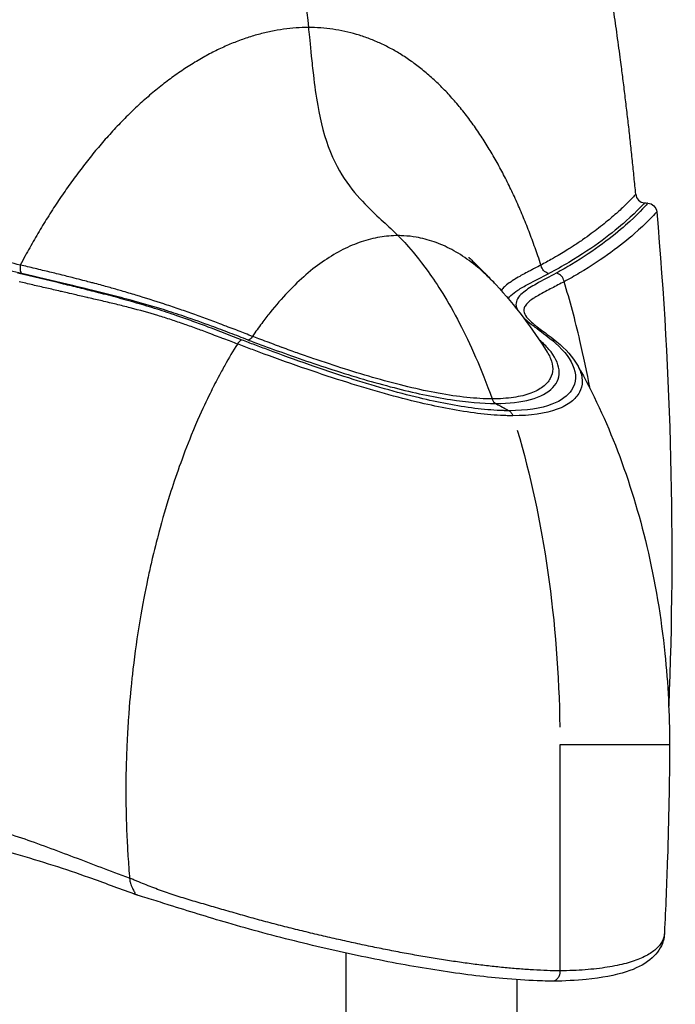
# Model space of a CAD drawing. Units: millimetres. Extents: x 0 to 29700, y 0 to 21000.
# Drawn here: x 9118 to 9458, y 6542 to 7053 of the extents above; entities that cross this region are included whole.
import ezdxf

# ---------------------------------------------------------------- set-up
doc = ezdxf.new("R2010")
doc.units = ezdxf.units.MM
doc.header["$LTSCALE"] = 0.3
doc.layers.add('P001', color=131, linetype='Continuous')

msp = doc.modelspace()

# ---------------------------------------------------------------- linework, layer by layer
at = {"layer": 'P001'}
for p, q in [((9398.48, 6676.91), (9398.48, 6559.41)), ((9287.12, 6568.71), (9287.12, 5555.93)), ((9376.12, 6554.86), (9376.12, 5550.93))]:
    msp.add_line(p, q, dxfattribs=at)
msp.add_arc((9442.86, 6963.31), 5, 185.4139, 265.7956, dxfattribs=at)
at = {"layer": 'P001', "extrusion": (0, 0, -1)}
msp.add_arc((-9443.79, 6953.21), 5, 94.2131, 174.8881, dxfattribs=at)
for centre, major_axis, ratio, start_param, end_param in [((9195.48, 3590.96), (5068.59, -373.24), 0.664346, 4.712201, 4.71253), ((8881.62, 6776.91), (0, 1073), 0.535881, 1.405322, 1.645346), ((9393.15, 6926.41), (-2.33, 4.43), 0.89279, 3.842931, 5.009147), ((9237.92, 6891.81), (-1.77, -4.68), 0.382678, 5.254738, 6.076225), ((9388.58, 6891.81), (-3.25, -3.8), 0.864261, 5.66583, 5.673968), ((9393.65, 6882.35), (3.18, 3.85), 0.856486, -0.577489, -0.031923), ((9393.65, 6882.35), (3.18, 3.85), 0.856486, -0.001614, 0.000179), ((8881.61, 5043.64), (0, 1935.28), 0.707107, 0.361395, 0.366262), ((9260.91, 6676.91), (0, 300), 0.458559, 0.995254, 1.540505)]:
    msp.add_ellipse(centre, major_axis=major_axis, ratio=ratio, start_param=start_param, end_param=end_param, dxfattribs=at)
at = {"layer": 'P001'}
for centre, major_axis, ratio, start_param, end_param in [((9120.09, 6926.41), (-1.14, -4.87), 0.398751, 4.947699, 6.113882), ((9396.13, 6917.03), (2.38, -4.4), 0.896006, 1.256174, 2.428746), ((9366.37, 6858.77), (0, -5), 0.707107, 5.216479, 5.884925)]:
    msp.add_ellipse(centre, major_axis=major_axis, ratio=ratio, start_param=start_param, end_param=end_param, dxfattribs=at)
msp.add_rational_spline([(9437.88, 6962.84), (9431.22, 7033.08), (9415.97, 7134.29), (9392.55, 7231.17), (9384.42, 7260.99)], [0.800850920807, 0.784340614984, 0.764508740355, 0.75061765327, 0.746881562447], degree=3, knots=[847.117058, 847.117058, 847.117058, 847.117058, 1256.355269, 1440.280218, 1440.280218, 1440.280218, 1440.280218], dxfattribs=at)
for points, knots in [([(9246.67, 7208.09), (9248.8, 7195.39), (9250.82, 7182.62), (9252.75, 7169.8), (9258.72, 7129.97), (9263.71, 7089.68), (9267.74, 7049.4)], [-1, -1, -1, -1, -0.756571, -0.756571, -0.756571, 0, 0, 0, 0]), ([(9267.74, 7049.4), (9265.6, 7049.4), (9263.46, 7049.33), (9261.3, 7049.18), (9259.15, 7049.03), (9256.99, 7048.8), (9254.82, 7048.5), (9252.65, 7048.2), (9250.47, 7047.83), (9248.29, 7047.38), (9246.11, 7046.93), (9243.93, 7046.41), (9241.74, 7045.81), (9239.55, 7045.22), (9237.36, 7044.55), (9235.17, 7043.81), (9232.99, 7043.07), (9230.8, 7042.26), (9228.61, 7041.38), (9226.42, 7040.5), (9224.24, 7039.54), (9222.06, 7038.52), (9219.88, 7037.49), (9217.7, 7036.4), (9215.53, 7035.24), (9213.24, 7034.01), (9210.95, 7032.7), (9208.68, 7031.32), (9206.4, 7029.94), (9204.14, 7028.49), (9201.88, 7026.96), (9199.62, 7025.43), (9197.38, 7023.83), (9195.15, 7022.16), (9192.91, 7020.49), (9190.7, 7018.75), (9188.49, 7016.94), (9186.29, 7015.13), (9184.1, 7013.26), (9181.93, 7011.32), (9179.76, 7009.38), (9177.6, 7007.37), (9175.47, 7005.31), (9173.33, 7003.24), (9171.21, 7001.11), (9169.12, 6998.92), (9167.02, 6996.73), (9164.95, 6994.48), (9162.9, 6992.18), (9160.95, 6989.98), (9159.02, 6987.74), (9157.11, 6985.44), (9155.2, 6983.15), (9153.32, 6980.8), (9151.45, 6978.41), (9149.59, 6976.02), (9147.75, 6973.58), (9145.93, 6971.09), (9144.11, 6968.61), (9142.32, 6966.08), (9140.55, 6963.51), (9138.77, 6960.93), (9137.03, 6958.32), (9135.31, 6955.66), (9133.58, 6953.01), (9131.89, 6950.31), (9130.21, 6947.58), (9128.54, 6944.84), (9126.9, 6942.07), (9125.28, 6939.26), (9123.66, 6936.45), (9122.06, 6933.61), (9120.5, 6930.73), (9119.65, 6929.17), (9118.81, 6927.61), (9117.98, 6926.03)], [-1, -1, -1, -1, -0.9600355, -0.9600355, -0.9600355, -0.9200924, -0.9200924, -0.9200924, -0.8801492, -0.8801492, -0.8801492, -0.840206, -0.840206, -0.840206, -0.8002629, -0.8002629, -0.8002629, -0.7603197, -0.7603197, -0.7603197, -0.7203765, -0.7203765, -0.7203765, -0.6804334, -0.6804334, -0.6804334, -0.6382303, -0.6382303, -0.6382303, -0.5960272, -0.5960272, -0.5960272, -0.5538241, -0.5538241, -0.5538241, -0.511621, -0.511621, -0.511621, -0.4694179, -0.4694179, -0.4694179, -0.4272148, -0.4272148, -0.4272148, -0.3850117, -0.3850117, -0.3850117, -0.3428086, -0.3428086, -0.3428086, -0.3026736, -0.3026736, -0.3026736, -0.2625385, -0.2625385, -0.2625385, -0.2224034, -0.2224034, -0.2224034, -0.1822684, -0.1822684, -0.1822684, -0.1421333, -0.1421333, -0.1421333, -0.1019982, -0.1019982, -0.1019982, -0.0618632, -0.0618632, -0.0618632, -0.0217281, -0.0217281, -0.0217281, 0, 0, 0, 0]), ([(9388.63, 6926.03), (9388.11, 6927.61), (9387.58, 6929.17), (9387.05, 6930.73), (9386.06, 6933.61), (9385.04, 6936.45), (9384, 6939.26), (9382.96, 6942.07), (9381.89, 6944.84), (9380.79, 6947.58), (9379.69, 6950.31), (9378.57, 6953.01), (9377.41, 6955.66), (9376.26, 6958.32), (9375.08, 6960.93), (9373.88, 6963.51), (9372.67, 6966.08), (9371.43, 6968.61), (9370.17, 6971.09), (9368.91, 6973.58), (9367.61, 6976.02), (9366.29, 6978.41), (9364.98, 6980.8), (9363.63, 6983.15), (9362.25, 6985.44), (9360.88, 6987.74), (9359.47, 6989.98), (9358.04, 6992.18), (9356.53, 6994.48), (9354.99, 6996.73), (9353.42, 6998.92), (9351.85, 7001.11), (9350.25, 7003.24), (9348.62, 7005.31), (9346.99, 7007.37), (9345.33, 7009.38), (9343.64, 7011.32), (9341.95, 7013.26), (9340.23, 7015.13), (9338.48, 7016.94), (9336.73, 7018.75), (9334.95, 7020.49), (9333.14, 7022.16), (9331.34, 7023.83), (9329.5, 7025.43), (9327.64, 7026.96), (9325.78, 7028.49), (9323.89, 7029.94), (9321.97, 7031.32), (9320.06, 7032.7), (9318.12, 7034.01), (9316.15, 7035.24), (9314.29, 7036.4), (9312.4, 7037.49), (9310.49, 7038.52), (9308.58, 7039.54), (9306.65, 7040.5), (9304.7, 7041.38), (9302.75, 7042.26), (9300.78, 7043.07), (9298.79, 7043.81), (9296.8, 7044.55), (9294.79, 7045.22), (9292.76, 7045.81), (9290.74, 7046.41), (9288.69, 7046.93), (9286.64, 7047.38), (9284.58, 7047.83), (9282.5, 7048.2), (9280.42, 7048.5), (9278.33, 7048.8), (9276.23, 7049.03), (9274.12, 7049.18), (9272, 7049.33), (9269.88, 7049.4), (9267.74, 7049.4)], [-1, -1, -1, -1, -0.9782719, -0.9782719, -0.9782719, -0.9381368, -0.9381368, -0.9381368, -0.8980018, -0.8980018, -0.8980018, -0.8578667, -0.8578667, -0.8578667, -0.8177316, -0.8177316, -0.8177316, -0.7775966, -0.7775966, -0.7775966, -0.7374615, -0.7374615, -0.7374615, -0.6973264, -0.6973264, -0.6973264, -0.6571914, -0.6571914, -0.6571914, -0.6149883, -0.6149883, -0.6149883, -0.5727852, -0.5727852, -0.5727852, -0.5305821, -0.5305821, -0.5305821, -0.488379, -0.488379, -0.488379, -0.4461759, -0.4461759, -0.4461759, -0.4039728, -0.4039728, -0.4039728, -0.3617697, -0.3617697, -0.3617697, -0.3195666, -0.3195666, -0.3195666, -0.2796235, -0.2796235, -0.2796235, -0.2396803, -0.2396803, -0.2396803, -0.1997371, -0.1997371, -0.1997371, -0.159794, -0.159794, -0.159794, -0.1198508, -0.1198508, -0.1198508, -0.0799076, -0.0799076, -0.0799076, -0.0399645, -0.0399645, -0.0399645, 0, 0, 0, 0]), ([(9267.74, 7049.4), (9267.77, 7049.06), (9267.81, 7048.69), (9267.85, 7048.28), (9268.14, 7045.45), (9268.58, 7040.83), (9269.23, 7034.51), (9269.57, 7031.22), (9269.92, 7027.95), (9270.3, 7024.71), (9270.94, 7019.32), (9271.66, 7014.03), (9272.57, 7008.89), (9274.08, 7000.33), (9276.14, 6992.17), (9279.17, 6984.71), (9282.05, 6977.6), (9285.52, 6971.87), (9289.01, 6967.19), (9292.69, 6962.26), (9296.37, 6958.44), (9299.62, 6955.24), (9303.12, 6951.8), (9306.12, 6949.08), (9308.46, 6946.91), (9311.52, 6944.06), (9313.43, 6942.18), (9314.31, 6941.31)], [-1, -1, -1, -1, -0.9863074, -0.9863074, -0.9863074, -0.892, -0.892, -0.892, -0.82, -0.82, -0.82, -0.7, -0.7, -0.7, -0.5, -0.5, -0.5, -0.3931891, -0.3931891, -0.3931891, -0.2806234, -0.2806234, -0.2806234, -0.159442, -0.159442, -0.159442, 0, 0, 0, 0]), ([(9117.98, 6926.03), (9113.93, 6926.99), (9109.33, 6928.07), (9104.15, 6929.29), (9101.28, 6929.97), (9096.64, 6931.06), (9090.16, 6932.57), (9084.09, 6933.98), (9079.36, 6935.07), (9076.02, 6935.83), (9070.78, 6937.03), (9066.02, 6938.1), (9061.74, 6939.05), (9051.15, 6941.4), (9041.46, 6943.46), (9032.77, 6945.23), (9022.39, 6947.34), (9012.55, 6949.21), (9003.28, 6950.86), (8992.91, 6952.7), (8982.91, 6954.31), (8973.34, 6955.7), (8962.91, 6957.2), (8952.79, 6958.47), (8943.01, 6959.49), (8932.54, 6960.58), (8922.33, 6961.4), (8912.4, 6961.96), (8901.9, 6962.55), (8891.63, 6962.84), (8881.62, 6962.84)], [0.0000019, 0.0000019, 0.0000019, 0.0000019, 0.0625, 0.0625, 0.0625, 0.125, 0.125, 0.125, 0.1875, 0.1875, 0.1875, 0.25, 0.25, 0.25, 0.375, 0.375, 0.375, 0.5, 0.5, 0.5, 0.625, 0.625, 0.625, 0.75, 0.75, 0.75, 0.875, 0.875, 0.875, 1, 1, 1, 1]), ([(9437.88, 6962.84), (9437.88, 6962.84), (9437.64, 6962.55), (9437.11, 6961.96), (9436.61, 6961.4), (9435.86, 6960.58), (9434.8, 6959.49), (9433.81, 6958.47), (9432.54, 6957.2), (9430.94, 6955.7), (9429.47, 6954.31), (9427.69, 6952.7), (9425.54, 6950.86), (9423.62, 6949.21), (9421.33, 6947.34), (9418.6, 6945.23), (9416.31, 6943.46), (9413.54, 6941.4), (9410.14, 6939.05), (9408.76, 6938.1), (9407.17, 6937.03), (9405.33, 6935.83), (9404.16, 6935.07), (9402.47, 6933.98), (9400.15, 6932.57), (9397.67, 6931.06), (9395.77, 6929.97), (9394.58, 6929.29), (9392.44, 6928.07), (9390.44, 6926.99), (9388.63, 6926.03)], [0, 0, 0, 0, 0.125, 0.125, 0.125, 0.25, 0.25, 0.25, 0.375, 0.375, 0.375, 0.5, 0.5, 0.5, 0.625, 0.625, 0.625, 0.75, 0.75, 0.75, 0.8125, 0.8125, 0.8125, 0.875, 0.875, 0.875, 0.9375, 0.9375, 0.9375, 0.9999981, 0.9999981, 0.9999981, 0.9999981]), ([(9118.75, 6921.61), (9110.59, 6923.52), (9102.35, 6925.46), (9094.04, 6927.39), (9060.27, 6935.22), (9025.25, 6942.98), (8989.35, 6948.78), (8954.03, 6954.5), (8917.85, 6958.33), (8881.62, 6958.32)], [0, 0, 0, 0, 0.110383, 0.110383, 0.110383, 0.558799, 0.558799, 0.558799, 1, 1, 1, 1]), ([(9442.49, 6958.32), (9442.5, 6958.33), (9439.26, 6954.5), (9432.78, 6948.78), (9426.2, 6942.98), (9416.28, 6935.22), (9403.04, 6927.39), (9399.79, 6925.46), (9396.33, 6923.52), (9392.67, 6921.61)], [0, 0, 0, 0, 0.441201, 0.441201, 0.441201, 0.889617, 0.889617, 0.889617, 1, 1, 1, 1]), ([(9444.16, 6958.2), (9444.16, 6958.19), (9444.04, 6958.06), (9443.82, 6957.79), (9442.72, 6956.52), (9438.97, 6952.3), (9432.59, 6946.69), (9426, 6940.9), (9416.63, 6933.63), (9404.5, 6926.34), (9401.98, 6924.83), (9399.35, 6923.32), (9396.6, 6921.82)], [-1, -1, -1, -1, -0.915525, -0.915525, -0.915525, -0.507823, -0.507823, -0.507823, -0.08714, -0.08714, -0.08714, 0, 0, 0, 0]), ([(9448.77, 6953.66), (9448.77, 6953.65), (9448.66, 6953.52), (9448.43, 6953.25), (9447.32, 6951.99), (9443.53, 6947.8), (9437.08, 6942.21), (9430.42, 6936.44), (9420.94, 6929.19), (9408.66, 6921.9), (9406.11, 6920.39), (9403.45, 6918.88), (9400.67, 6917.38)], [0, 0, 0, 0, 0.084475, 0.084475, 0.084475, 0.492177, 0.492177, 0.492177, 0.912861, 0.912861, 0.912861, 1, 1, 1, 1]), ([(9314.31, 6941.31), (9311.15, 6941.31), (9308, 6941.04), (9304.8, 6940.5), (9301.66, 6939.97), (9298.48, 6939.18), (9295.24, 6938.08), (9292.11, 6937.03), (9288.92, 6935.7), (9285.64, 6934.04), (9282.53, 6932.46), (9279.33, 6930.58), (9276.04, 6928.33), (9272.94, 6926.22), (9269.75, 6923.79), (9266.46, 6920.96), (9263.4, 6918.32), (9260.24, 6915.33), (9257, 6911.94), (9253.98, 6908.77), (9250.87, 6905.23), (9247.7, 6901.26), (9246.3, 6899.51), (9244.89, 6897.68), (9243.46, 6895.75), (9241.87, 6893.61), (9240.27, 6891.36), (9238.65, 6888.98)], [-1, -1, -1, -1, -0.875, -0.875, -0.875, -0.75, -0.75, -0.75, -0.625, -0.625, -0.625, -0.5, -0.5, -0.5, -0.375, -0.375, -0.375, -0.25, -0.25, -0.25, -0.125, -0.125, -0.125, -0.065771, -0.065771, -0.065771, 0, 0, 0, 0]), ([(9365.14, 6915.88), (9363.45, 6917.71), (9361.78, 6919.4), (9360.12, 6920.96), (9357.13, 6923.79), (9354.19, 6926.23), (9351.31, 6928.33), (9348.23, 6930.58), (9345.22, 6932.46), (9342.27, 6934.04), (9339.15, 6935.7), (9336.09, 6937.03), (9333.07, 6938.08), (9329.93, 6939.18), (9326.83, 6939.97), (9323.74, 6940.5), (9321.62, 6940.86), (9319.51, 6941.1), (9317.4, 6941.22), (9316.37, 6941.28), (9315.34, 6941.31), (9314.31, 6941.31)], [-0.6991445, -0.6991445, -0.6991445, -0.6991445, -0.625, -0.625, -0.625, -0.5, -0.5, -0.5, -0.375, -0.375, -0.375, -0.25, -0.25, -0.25, -0.125, -0.125, -0.125, -0.0409538, -0.0409538, -0.0409538, 0, 0, 0, 0]), ([(9314.31, 6941.31), (9314.62, 6941), (9316.1, 6939.55), (9318.74, 6936.64), (9321.38, 6933.71), (9325.2, 6929.31), (9330.01, 6922.6), (9334.65, 6916.14), (9340.23, 6907.52), (9346.33, 6895.75), (9351.73, 6885.34), (9357.54, 6872.43), (9363.22, 6856.52)], [-1, -1, -1, -1, -0.7385795, -0.7385795, -0.7385795, -0.4760273, -0.4760273, -0.4760273, -0.2233874, -0.2233874, -0.2233874, 0, 0, 0, 0]), ([(9351.17, 6930.05), (9351.17, 6930.05), (9351.18, 6930.04), (9351.26, 6929.95), (9351.44, 6929.77), (9351.97, 6929.22), (9352.26, 6928.94), (9353.2, 6928), (9354, 6927.21), (9355.78, 6925.47), (9356.74, 6924.52), (9358.89, 6922.39), (9360.09, 6921.17), (9362.58, 6918.61), (9363.89, 6917.24), (9365.16, 6915.87)], [5.789446, 5.789446, 5.789446, 5.789446, 5.924224, 5.924224, 6.388503, 6.388503, 6.700742, 6.700742, 7.220454, 7.220454, 7.688215, 7.688215, 8.213638, 8.213638, 8.777353, 8.777353, 8.777353, 8.777353]), ([(9238.65, 6888.98), (9237.51, 6889.42), (9236.25, 6889.91), (9234.87, 6890.44), (9233.75, 6890.88), (9232.54, 6891.34), (9231.26, 6891.83), (9230.3, 6892.21), (9229.05, 6892.69), (9227.53, 6893.27), (9225.4, 6894.09), (9224.15, 6894.57), (9223.78, 6894.71), (9222.36, 6895.25), (9221.1, 6895.73), (9220.01, 6896.14), (9218.71, 6896.63), (9217.45, 6897.1), (9216.23, 6897.55), (9213.58, 6898.53), (9211.05, 6899.45), (9208.64, 6900.31), (9206.05, 6901.24), (9203.51, 6902.13), (9201, 6902.99), (9198.44, 6903.86), (9195.88, 6904.73), (9193.32, 6905.57), (9193.06, 6905.66), (9192.79, 6905.75), (9192.52, 6905.83), (9188.03, 6907.3), (9183.18, 6908.84), (9178.04, 6910.4), (9175.65, 6911.12), (9173.14, 6911.87), (9170.51, 6912.63), (9170.06, 6912.76), (9169.61, 6912.89), (9169.15, 6913.02), (9167.25, 6913.57), (9165.22, 6914.14), (9163.06, 6914.73), (9160.93, 6915.32), (9158.46, 6915.99), (9155.66, 6916.73), (9154.41, 6917.06), (9152.34, 6917.61), (9149.42, 6918.36), (9149.05, 6918.45), (9148.66, 6918.55), (9148.26, 6918.66), (9145.1, 6919.46), (9142.61, 6920.08), (9140.81, 6920.53), (9138.05, 6921.22), (9135.54, 6921.83), (9133.29, 6922.37), (9132.01, 6922.68), (9130.77, 6922.98), (9129.57, 6923.27), (9128.23, 6923.59), (9126.93, 6923.91), (9125.67, 6924.21), (9122.99, 6924.84), (9120.43, 6925.45), (9117.98, 6926.03)], [0.0000072, 0.0000072, 0.0000072, 0.0000072, 0.0343612, 0.0343612, 0.0343612, 0.0625, 0.0625, 0.0625, 0.09375, 0.09375, 0.09375, 0.125, 0.125, 0.125, 0.15625, 0.15625, 0.15625, 0.1875, 0.1875, 0.1875, 0.25, 0.25, 0.25, 0.3125, 0.3125, 0.3125, 0.375, 0.375, 0.375, 0.3820731, 0.3820731, 0.3820731, 0.5, 0.5, 0.5, 0.5625, 0.5625, 0.5625, 0.5747012, 0.5747012, 0.5747012, 0.625, 0.625, 0.625, 0.6875, 0.6875, 0.6875, 0.742892, 0.742892, 0.742892, 0.75, 0.75, 0.75, 0.8125, 0.8125, 0.8125, 0.875, 0.875, 0.875, 0.9046398, 0.9046398, 0.9046398, 0.9375, 0.9375, 0.9375, 1, 1, 1, 1]), ([(9388.63, 6926.03), (9387.53, 6925.45), (9386.37, 6924.84), (9385.14, 6924.21), (9384.56, 6923.91), (9383.96, 6923.59), (9383.35, 6923.27), (9382.79, 6922.98), (9382.22, 6922.68), (9381.63, 6922.37), (9380.6, 6921.83), (9379.45, 6921.22), (9378.23, 6920.53), (9377.43, 6920.08), (9376.33, 6919.46), (9375.03, 6918.66), (9374.86, 6918.55), (9374.7, 6918.45), (9374.55, 6918.36), (9373.36, 6917.61), (9372.59, 6917.06), (9372.14, 6916.73), (9371.12, 6915.99), (9370.31, 6915.32), (9369.68, 6914.73), (9369.04, 6914.14), (9368.52, 6913.57), (9368.09, 6913.02), (9368.03, 6912.95), (9367.98, 6912.89), (9367.93, 6912.82)], [0, 0, 0, 0, 0.0625, 0.0625, 0.0625, 0.0953605, 0.0953605, 0.0953605, 0.125, 0.125, 0.125, 0.1875, 0.1875, 0.1875, 0.25, 0.25, 0.25, 0.257108, 0.257108, 0.257108, 0.3125, 0.3125, 0.3125, 0.375, 0.375, 0.375, 0.425299, 0.425299, 0.425299, 0.4315493, 0.4315493, 0.4315493, 0.4315493]), ([(9233.22, 6887.07), (9227.28, 6889.36), (9221.52, 6891.61), (9215.63, 6893.83), (9213, 6894.83), (9210.35, 6895.81), (9207.65, 6896.79), (9204.95, 6897.77), (9202.2, 6898.74), (9199.39, 6899.7), (9196.02, 6900.85), (9192.56, 6901.99), (9189.05, 6903.1), (9185.54, 6904.2), (9181.97, 6905.28), (9178.4, 6906.31), (9174.85, 6907.34), (9171.3, 6908.33), (9167.78, 6909.27), (9164.27, 6910.21), (9160.8, 6911.11), (9157.37, 6911.98), (9154.49, 6912.71), (9151.64, 6913.42), (9148.81, 6914.12), (9145.99, 6914.81), (9143.18, 6915.49), (9140.39, 6916.16), (9132.43, 6918.08), (9124.56, 6919.94), (9116.6, 6921.82)], [-1, -1, -1, -1, -0.838881, -0.838881, -0.838881, -0.767048, -0.767048, -0.767048, -0.695215, -0.695215, -0.695215, -0.608912, -0.608912, -0.608912, -0.522609, -0.522609, -0.522609, -0.436593, -0.436593, -0.436593, -0.350576, -0.350576, -0.350576, -0.278363, -0.278363, -0.278363, -0.206151, -0.206151, -0.206151, 0, 0, 0, 0]), ([(9236.46, 6887.08), (9233.25, 6888.3), (9230.09, 6889.51), (9226.93, 6890.71), (9223.75, 6891.91), (9220.58, 6893.11), (9217.37, 6894.3), (9212.79, 6895.99), (9208.12, 6897.66), (9203.27, 6899.31), (9199.71, 6900.51), (9196.05, 6901.7), (9192.34, 6902.86), (9187.5, 6904.36), (9182.57, 6905.8), (9177.67, 6907.15), (9173.76, 6908.23), (9169.87, 6909.26), (9166.04, 6910.25), (9162.31, 6911.21), (9158.63, 6912.12), (9155, 6913.01), (9150.67, 6914.08), (9146.39, 6915.1), (9142.15, 6916.11), (9134.31, 6917.97), (9126.57, 6919.78), (9118.75, 6921.61)], [0, 0, 0, 0, 0.085829, 0.085829, 0.085829, 0.17217, 0.17217, 0.17217, 0.294945, 0.294945, 0.294945, 0.385221, 0.385221, 0.385221, 0.50278, 0.50278, 0.50278, 0.596909, 0.596909, 0.596909, 0.688582, 0.688582, 0.688582, 0.798037, 0.798037, 0.798037, 1, 1, 1, 1]), ([(9371.53, 6908.67), (9371.93, 6909.21), (9372.41, 6909.73), (9372.96, 6910.25), (9373.98, 6911.21), (9375.22, 6912.12), (9376.6, 6913.01), (9378.24, 6914.08), (9380.06, 6915.1), (9381.95, 6916.11), (9385.45, 6917.97), (9389.16, 6919.78), (9392.67, 6921.61)], [-0.452153, -0.452153, -0.452153, -0.452153, -0.4030908, -0.4030908, -0.4030908, -0.3114182, -0.3114182, -0.3114182, -0.2019626, -0.2019626, -0.2019626, 0, 0, 0, 0]), ([(9396.6, 6921.82), (9393.16, 6919.94), (9389.5, 6918.08), (9386.1, 6916.16), (9384.91, 6915.49), (9383.75, 6914.81), (9382.67, 6914.12), (9381.58, 6913.42), (9380.56, 6912.71), (9379.65, 6911.98), (9378.56, 6911.11), (9377.63, 6910.21), (9376.94, 6909.27), (9376.25, 6908.33), (9375.8, 6907.34), (9375.68, 6906.31), (9375.55, 6905.28), (9375.73, 6904.2), (9376.24, 6903.1), (9376.31, 6902.94), (9376.39, 6902.79), (9376.48, 6902.63)], [-1, -1, -1, -1, -0.7938495, -0.7938495, -0.7938495, -0.7216367, -0.7216367, -0.7216367, -0.649424, -0.649424, -0.649424, -0.5634074, -0.5634074, -0.5634074, -0.4773908, -0.4773908, -0.4773908, -0.391088, -0.391088, -0.391088, -0.3789552, -0.3789552, -0.3789552, -0.3789552]), ([(9230.83, 6885), (9228.81, 6885.77), (9226.48, 6886.66), (9223.84, 6887.66), (9222.94, 6888.01), (9221.79, 6888.44), (9220.42, 6888.97), (9218.27, 6889.78), (9217.15, 6890.21), (9217.03, 6890.25), (9214.36, 6891.26), (9212.11, 6892.1), (9210.27, 6892.78), (9207.83, 6893.67), (9205.56, 6894.48), (9203.46, 6895.22), (9201.05, 6896.07), (9198.75, 6896.85), (9196.53, 6897.58), (9194.15, 6898.36), (9191.8, 6899.1), (9189.46, 6899.81), (9184.91, 6901.19), (9180.12, 6902.52), (9175.02, 6903.83), (9172.74, 6904.42), (9170.32, 6905.02), (9167.75, 6905.65), (9165.53, 6906.19), (9163.12, 6906.76), (9160.49, 6907.38), (9158.37, 6907.87), (9155.97, 6908.43), (9153.28, 6909.05), (9153.04, 6909.11), (9152.79, 6909.17), (9152.53, 6909.23), (9150.84, 6909.62), (9148.71, 6910.11), (9146.1, 6910.71), (9142.47, 6911.54), (9140.05, 6912.1), (9138.94, 6912.36), (9136.31, 6912.96), (9133.91, 6913.52), (9131.77, 6914.01), (9129.23, 6914.6), (9126.82, 6915.16), (9124.57, 6915.68), (9122.05, 6916.27), (9119.62, 6916.84), (9117.32, 6917.38)], [-0.9999967, -0.9999967, -0.9999967, -0.9999967, -0.9375, -0.9375, -0.9375, -0.90625, -0.90625, -0.90625, -0.875, -0.875, -0.875, -0.8125, -0.8125, -0.8125, -0.75, -0.75, -0.75, -0.6875, -0.6875, -0.6875, -0.625, -0.625, -0.625, -0.5, -0.5, -0.5, -0.4375, -0.4375, -0.4375, -0.375, -0.375, -0.375, -0.3125, -0.3125, -0.3125, -0.3040668, -0.3040668, -0.3040668, -0.25, -0.25, -0.25, -0.1875, -0.1875, -0.1875, -0.125, -0.125, -0.125, -0.0625, -0.0625, -0.0625, -0.0000017, -0.0000017, -0.0000017, -0.0000017]), ([(9400.67, 6917.38), (9399.66, 6916.84), (9398.59, 6916.27), (9397.45, 6915.68), (9396.45, 6915.16), (9395.36, 6914.6), (9394.22, 6914.01), (9393.26, 6913.52), (9392.19, 6912.96), (9391.04, 6912.36), (9390.56, 6912.1), (9389.49, 6911.54), (9388.01, 6910.71), (9386.95, 6910.11), (9386.13, 6909.62), (9385.51, 6909.23), (9385.42, 6909.17), (9385.32, 6909.11), (9385.24, 6909.05), (9384.26, 6908.43), (9383.49, 6907.87), (9382.86, 6907.38), (9382.09, 6906.76), (9381.5, 6906.19), (9381.05, 6905.65), (9380.52, 6905.02), (9380.17, 6904.42), (9379.96, 6903.83), (9379.56, 6902.72), (9379.66, 6901.6), (9380.16, 6900.44)], [-1, -1, -1, -1, -0.9375, -0.9375, -0.9375, -0.875, -0.875, -0.875, -0.8125, -0.8125, -0.8125, -0.75, -0.75, -0.75, -0.6959334, -0.6959334, -0.6959334, -0.6875, -0.6875, -0.6875, -0.625, -0.625, -0.625, -0.5625, -0.5625, -0.5625, -0.5, -0.5, -0.5, -0.3941476, -0.3941476, -0.3941476, -0.3941476]), ([(9414.13, 6861.78), (9412.53, 6870.34), (9410.78, 6878.69), (9408.88, 6886.8), (9406.39, 6897.43), (9403.65, 6907.63), (9400.67, 6917.38)], [0.7771743, 0.7771743, 0.7771743, 0.7771743, 0.875, 0.875, 0.875, 1, 1, 1, 1]), ([(9379.18, 6899.14), (9379.95, 6898.36), (9380.81, 6897.58), (9381.74, 6896.79), (9382.9, 6895.81), (9384.16, 6894.83), (9385.47, 6893.83), (9388.4, 6891.61), (9391.59, 6889.36), (9394.37, 6887.07)], [-0.2907967, -0.2907967, -0.2907967, -0.2907967, -0.2329524, -0.2329524, -0.2329524, -0.1611195, -0.1611195, -0.1611195, 0, 0, 0, 0]), ([(9380.16, 6900.44), (9380.43, 6899.83), (9381.48, 6898.42), (9384.72, 6895.44), (9386.78, 6893.84), (9391.54, 6890.28), (9394.29, 6888.3), (9396.82, 6886.21)], [0, 0, 0, 0, 1.625469, 1.625469, 3.180719, 3.180719, 4.990564, 4.990564, 4.990564, 4.990564]), ([(9363.22, 6856.52), (9359.2, 6856.51), (9354.78, 6856.77), (9350.01, 6857.27), (9345.41, 6857.75), (9340.48, 6858.47), (9335.26, 6859.43), (9330.33, 6860.33), (9325.05, 6861.45), (9319.47, 6862.79), (9314.32, 6864.02), (9308.84, 6865.46), (9303.09, 6867.1), (9297.93, 6868.56), (9292.37, 6870.23), (9286.51, 6872.09), (9281.5, 6873.69), (9275.97, 6875.51), (9270.06, 6877.54), (9267.56, 6878.4), (9264.86, 6879.34), (9261.98, 6880.37), (9259.69, 6881.18), (9257.03, 6882.13), (9254.03, 6883.23), (9253.84, 6883.3), (9251.86, 6884.02), (9248.23, 6885.37), (9247.61, 6885.6), (9246.95, 6885.85), (9246.24, 6886.11), (9243.14, 6887.27), (9240.63, 6888.23), (9238.65, 6888.98)], [0, 0, 0, 0, 0.125, 0.125, 0.125, 0.25, 0.25, 0.25, 0.375, 0.375, 0.375, 0.5, 0.5, 0.5, 0.625, 0.625, 0.625, 0.75, 0.75, 0.75, 0.8125, 0.8125, 0.8125, 0.875, 0.875, 0.875, 0.9284334, 0.9284334, 0.9284334, 0.9375, 0.9375, 0.9375, 1, 1, 1, 1]), ([(9230.83, 6885), (9228.59, 6881.42), (9226.38, 6877.7), (9224.22, 6873.86), (9223.68, 6872.89), (9223.14, 6871.91), (9222.6, 6870.92), (9221.05, 6868.08), (9219.53, 6865.18), (9218.03, 6862.22), (9218.01, 6862.17), (9216.78, 6859.8), (9214.45, 6854.87), (9212.57, 6850.9), (9209.99, 6845.26), (9206.88, 6837.66), (9202.23, 6826.29), (9198.6, 6815.85), (9195.74, 6806.82), (9192.99, 6798.16), (9190.95, 6790.79), (9189.42, 6784.93), (9189.02, 6783.4), (9187.77, 6778.74), (9185.94, 6770.76), (9185.4, 6768.39), (9184.81, 6765.73), (9184.18, 6762.77), (9182.92, 6756.82), (9181.52, 6749.65), (9180.11, 6741.22), (9178.73, 6732.96), (9177.54, 6724.61), (9176.55, 6716.2), (9176.25, 6713.69), (9175.98, 6711.17), (9175.72, 6708.64), (9175.41, 6705.7), (9174.74, 6699.32), (9174.08, 6689.43), (9173.83, 6685.74), (9173.58, 6681.57), (9173.38, 6676.91)], [0, 0, 0, 0, 0.0625, 0.0625, 0.0625, 0.0786514, 0.0786514, 0.0786514, 0.125, 0.125, 0.125, 0.1942141, 0.1942141, 0.1942141, 0.25, 0.25, 0.25, 0.3776023, 0.3776023, 0.3776023, 0.5, 0.5, 0.5, 0.6056918, 0.6056918, 0.6056918, 0.637044, 0.637044, 0.637044, 0.7, 0.7, 0.7, 0.8154821, 0.8154821, 0.8154821, 0.85, 0.85, 0.85, 0.9592833, 0.9592833, 0.9592833, 1, 1, 1, 1]), ([(9233.22, 6887.07), (9232.89, 6887.07), (9232.48, 6886.88), (9232.06, 6886.51), (9231.64, 6886.15), (9231.21, 6885.61), (9230.83, 6885)], [-1, -1, -1, -1, -0.5, -0.5, -0.5, -0.0000567, -0.0000567, -0.0000567, -0.0000567]), ([(9374, 6847.75), (9373.21, 6847.75), (9372.42, 6847.75), (9371.61, 6847.77), (9370.81, 6847.79), (9369.99, 6847.81), (9369.17, 6847.84), (9360.63, 6848.18), (9351.01, 6849.4), (9340.83, 6851.31), (9336.01, 6852.21), (9331.06, 6853.27), (9326.04, 6854.45), (9313.69, 6857.35), (9300.88, 6860.98), (9288.16, 6864.97), (9281.07, 6867.2), (9274, 6869.53), (9267.04, 6871.91), (9259.48, 6874.5), (9252.04, 6877.14), (9244.81, 6879.79), (9242.43, 6880.66), (9240.07, 6881.54), (9237.73, 6882.41), (9235.41, 6883.27), (9233.11, 6884.14), (9230.83, 6885)], [0, 0, 0, 0, 0.020834, 0.020834, 0.020834, 0.0416595, 0.0416595, 0.0416595, 0.2570173, 0.2570173, 0.2570173, 0.3588743, 0.3588743, 0.3588743, 0.6092056, 0.6092056, 0.6092056, 0.7487883, 0.7487883, 0.7487883, 0.9003045, 0.9003045, 0.9003045, 0.9502705, 0.9502705, 0.9502705, 1, 1, 1, 1]), ([(9372.04, 6850.37), (9371.27, 6850.37), (9370.51, 6850.37), (9369.73, 6850.39), (9368.95, 6850.4), (9368.15, 6850.43), (9367.35, 6850.46), (9359.05, 6850.81), (9349.73, 6852.01), (9339.84, 6853.9), (9335.16, 6854.79), (9330.35, 6855.84), (9325.47, 6857), (9313.48, 6859.87), (9301.04, 6863.46), (9288.71, 6867.39), (9281.83, 6869.59), (9274.98, 6871.88), (9268.24, 6874.22), (9260.93, 6876.77), (9253.74, 6879.36), (9246.74, 6881.96), (9244.43, 6882.82), (9242.14, 6883.68), (9239.89, 6884.53), (9237.64, 6885.38), (9235.43, 6886.23), (9233.22, 6887.07)], [-1, -1, -1, -1, -0.979166, -0.979166, -0.979166, -0.958341, -0.958341, -0.958341, -0.742983, -0.742983, -0.742983, -0.641126, -0.641126, -0.641126, -0.390795, -0.390795, -0.390795, -0.251212, -0.251212, -0.251212, -0.099696, -0.099696, -0.099696, -0.04973, -0.04973, -0.04973, 0, 0, 0, 0]), ([(9236.46, 6887.08), (9240.74, 6885.47), (9245.12, 6883.84), (9249.59, 6882.22), (9259.54, 6878.61), (9269.9, 6875.02), (9280.4, 6871.64), (9290.99, 6868.23), (9301.72, 6865.05), (9312.23, 6862.34), (9322.37, 6859.74), (9332.29, 6857.59), (9341.56, 6856.14), (9350.11, 6854.81), (9358.09, 6854.09), (9365.12, 6854.09)], [-1, -1, -1, -1, -0.8961724, -0.8961724, -0.8961724, -0.6648939, -0.6648939, -0.6648939, -0.4317414, -0.4317414, -0.4317414, -0.2070499, -0.2070499, -0.2070499, 0, 0, 0, 0]), ([(9365.12, 6854.09), (9372.16, 6854.09), (9378.23, 6854.81), (9383.11, 6856.14), (9388.41, 6857.59), (9392.31, 6859.74), (9394.79, 6862.34), (9397.37, 6865.05), (9398.4, 6868.23), (9398.01, 6871.64), (9397.62, 6875.02), (9395.82, 6878.61), (9392.74, 6882.22), (9391.36, 6883.84), (9389.72, 6885.47), (9387.83, 6887.08)], [-1, -1, -1, -1, -0.79295, -0.79295, -0.79295, -0.568259, -0.568259, -0.568259, -0.335106, -0.335106, -0.335106, -0.103828, -0.103828, -0.103828, 0, 0, 0, 0]), ([(9394.37, 6887.07), (9399.56, 6882.8), (9403.19, 6878.44), (9405.07, 6874.23), (9407.18, 6869.5), (9407.08, 6864.96), (9404.56, 6861.11), (9402.6, 6858.13), (9399.17, 6855.56), (9394.28, 6853.7), (9388.68, 6851.57), (9381.15, 6850.35), (9372.04, 6850.37)], [-1, -1, -1, -1, -0.749734, -0.749734, -0.749734, -0.468641, -0.468641, -0.468641, -0.250152, -0.250152, -0.250152, 0, 0, 0, 0]), ([(9391.92, 6880.75), (9392, 6880.62), (9392.08, 6880.49), (9392.15, 6880.37), (9392.77, 6879.34), (9393.24, 6878.4), (9393.59, 6877.54), (9394.43, 6875.51), (9394.75, 6873.69), (9394.73, 6872.09), (9394.71, 6870.23), (9394.23, 6868.56), (9393.44, 6867.1), (9392.57, 6865.46), (9391.26, 6864.02), (9389.65, 6862.79), (9387.89, 6861.45), (9385.74, 6860.33), (9383.29, 6859.43), (9380.7, 6858.47), (9377.71, 6857.75), (9374.42, 6857.27), (9371, 6856.77), (9367.23, 6856.51), (9363.22, 6856.52)], [0.1780126, 0.1780126, 0.1780126, 0.1780126, 0.1875, 0.1875, 0.1875, 0.25, 0.25, 0.25, 0.375, 0.375, 0.375, 0.5, 0.5, 0.5, 0.625, 0.625, 0.625, 0.75, 0.75, 0.75, 0.875, 0.875, 0.875, 1, 1, 1, 1]), ([(9407.58, 6874.02), (9407.99, 6873.29), (9408.33, 6872.6), (9408.61, 6871.97), (9409.1, 6870.83), (9409.44, 6869.77), (9409.67, 6868.8), (9409.92, 6867.71), (9410.03, 6866.68), (9410.04, 6865.73), (9410.05, 6863.58), (9409.53, 6861.66), (9408.65, 6859.98), (9407.66, 6858.1), (9406.18, 6856.44), (9404.34, 6855.01), (9402.34, 6853.46), (9399.87, 6852.16), (9397.07, 6851.12), (9390.98, 6848.87), (9382.99, 6847.73), (9374, 6847.75)], [-0.7912088, -0.7912088, -0.7912088, -0.7912088, -0.75, -0.75, -0.75, -0.6875, -0.6875, -0.6875, -0.625, -0.625, -0.625, -0.5, -0.5, -0.5, -0.375, -0.375, -0.375, -0.25, -0.25, -0.25, 0, 0, 0, 0]), ([(9407.71, 6873.79), (9415.71, 6859.61), (9422.57, 6844.75), (9434.6, 6813.37), (9439.65, 6796.72), (9447.98, 6761.56), (9451.09, 6742.93), (9454.65, 6708.51), (9455.46, 6692.7), (9455.46, 6676.91)], [0.027391, 0.027391, 0.027391, 0.027391, 4.911762, 4.911762, 10.109109, 10.109109, 15.751796, 15.751796, 20.488798, 20.488798, 20.488798, 20.488798]), ([(9372.04, 6850.37), (9372.46, 6850.14), (9372.86, 6849.78), (9373.54, 6848.88), (9373.81, 6848.33), (9374, 6847.75)], [0, 0, 0, 0, 0.5, 0.5, 1, 1, 1, 1]), ([(9173.38, 6676.91), (9173.13, 6671.19), (9172.89, 6663.94), (9172.85, 6655.17), (9172.85, 6654.7), (9172.85, 6654.23), (9172.85, 6653.75), (9172.85, 6650.11), (9172.88, 6646.21), (9172.96, 6642.07), (9173.05, 6637.88), (9173.17, 6634.06), (9173.32, 6630.61), (9173.51, 6626.16), (9173.72, 6622.32), (9173.93, 6619.09), (9174.07, 6616.89), (9174.21, 6614.98), (9174.33, 6613.34), (9174.53, 6610.7), (9174.69, 6608.79), (9174.8, 6607.61)], [-1, -1, -1, -1, -0.657874, -0.657874, -0.657874, -0.639483, -0.639483, -0.639483, -0.5, -0.5, -0.5, -0.390934, -0.390934, -0.390934, -0.250223, -0.250223, -0.250223, -0.154547, -0.154547, -0.154547, 0, 0, 0, 0]), ([(9455.46, 6676.91), (9455.46, 6676.91), (9455.43, 6676.91), (9455.35, 6676.91), (9455.24, 6676.91), (9455.05, 6676.91), (9454.77, 6676.91), (9454.5, 6676.91), (9454.15, 6676.91), (9453.71, 6676.91), (9453.28, 6676.91), (9452.76, 6676.91), (9452.17, 6676.91), (9451.57, 6676.91), (9450.9, 6676.91), (9450.14, 6676.91), (9449.39, 6676.91), (9448.55, 6676.91), (9447.64, 6676.91), (9446.73, 6676.91), (9445.74, 6676.91), (9444.68, 6676.91), (9443.61, 6676.91), (9442.47, 6676.91), (9441.25, 6676.91), (9440.03, 6676.91), (9438.74, 6676.91), (9437.37, 6676.91), (9436, 6676.91), (9434.56, 6676.91), (9433.04, 6676.91), (9431.53, 6676.91), (9429.95, 6676.91), (9428.29, 6676.91), (9426.63, 6676.91), (9424.9, 6676.91), (9423.1, 6676.91), (9421.31, 6676.91), (9419.45, 6676.91), (9417.53, 6676.91), (9415.6, 6676.91), (9413.61, 6676.91), (9411.55, 6676.91), (9409.5, 6676.91), (9407.39, 6676.91), (9405.21, 6676.91), (9403.03, 6676.91), (9400.78, 6676.91), (9398.48, 6676.91)], [-0.6272302, -0.6272302, -0.6272302, -0.6272302, -0.6, -0.6, -0.6, -0.56, -0.56, -0.56, -0.52, -0.52, -0.52, -0.48, -0.48, -0.48, -0.44, -0.44, -0.44, -0.4, -0.4, -0.4, -0.36, -0.36, -0.36, -0.32, -0.32, -0.32, -0.28, -0.28, -0.28, -0.24, -0.24, -0.24, -0.2, -0.2, -0.2, -0.16, -0.16, -0.16, -0.12, -0.12, -0.12, -0.08, -0.08, -0.08, -0.04, -0.04, -0.04, 0, 0, 0, 0]), ([(9455.46, 6676.91), (9455.46, 6657.33), (9455, 6637.73), (9453.94, 6605.17), (9453.41, 6592.14), (9452.8, 6579.15)], [0, 0, 0, 0, 5.875536, 5.875536, 9.816458, 9.816458, 9.816458, 9.816458]), ([(9174.8, 6607.61), (9169.53, 6609.49), (9164.63, 6611.33), (9160.06, 6613.05), (9155.45, 6614.79), (9150.75, 6616.58), (9145.96, 6618.39), (9141.54, 6620.07), (9137.01, 6621.77), (9132.34, 6623.49), (9127.55, 6625.25), (9123.08, 6626.85), (9118.84, 6628.3), (9114.2, 6629.87), (9109.61, 6631.35), (9105, 6632.72), (9100.42, 6634.08), (9095.58, 6635.42), (9090.4, 6636.74), (9089.01, 6637.1), (9087.61, 6637.45), (9086.2, 6637.8), (9082.52, 6638.71), (9078.73, 6639.6), (9074.84, 6640.48), (9069.31, 6641.74), (9063.8, 6642.92), (9058.46, 6644.04)], [0, 0, 0, 0, 0.125, 0.125, 0.125, 0.25, 0.25, 0.25, 0.375, 0.375, 0.375, 0.5, 0.5, 0.5, 0.625, 0.625, 0.625, 0.75, 0.75, 0.75, 0.7847684, 0.7847684, 0.7847684, 0.875, 0.875, 0.875, 0.9999991, 0.9999991, 0.9999991, 0.9999991]), ([(9177.05, 6599.37), (9169.13, 6602.19), (9161.52, 6605.11), (9141.73, 6612.11), (9128.8, 6616.3), (9106.12, 6622.69), (9096.5, 6625.13), (9078.25, 6629.47), (9069.5, 6631.42), (9058.11, 6633.89), (9055.68, 6634.41), (9053.3, 6634.92)], [0, 0, 0, 0, 2.724437, 2.724437, 6.83582, 6.83582, 9.794349, 9.794349, 12.666356, 12.666356, 13.441099, 13.441099, 13.441099, 13.441099]), ([(9398.48, 6559.41), (9396.29, 6559.44), (9394.06, 6559.5), (9391.77, 6559.58), (9389.49, 6559.66), (9387.16, 6559.77), (9384.78, 6559.91), (9382.41, 6560.04), (9380, 6560.21), (9377.54, 6560.4), (9375.07, 6560.59), (9372.56, 6560.81), (9370.02, 6561.05), (9367.47, 6561.29), (9364.9, 6561.56), (9362.29, 6561.85), (9359.68, 6562.15), (9357.03, 6562.47), (9354.35, 6562.81), (9351.67, 6563.15), (9348.95, 6563.52), (9346.2, 6563.91), (9343.46, 6564.3), (9340.69, 6564.72), (9337.89, 6565.16), (9335.09, 6565.59), (9332.26, 6566.06), (9329.42, 6566.54), (9326.58, 6567.02), (9323.72, 6567.52), (9320.84, 6568.04), (9317.96, 6568.56), (9315.06, 6569.11), (9312.15, 6569.67), (9309.23, 6570.23), (9306.29, 6570.81), (9303.35, 6571.41), (9300.42, 6572.01), (9297.48, 6572.62), (9294.51, 6573.26), (9291.55, 6573.89), (9288.56, 6574.54), (9285.59, 6575.21), (9282.62, 6575.87), (9279.67, 6576.54), (9276.7, 6577.23), (9273.73, 6577.92), (9270.75, 6578.63), (9267.77, 6579.35), (9264.79, 6580.07), (9261.83, 6580.8), (9258.86, 6581.54), (9255.9, 6582.28), (9252.93, 6583.03), (9249.98, 6583.8), (9247.04, 6584.56), (9244.11, 6585.34), (9241.19, 6586.14), (9238.26, 6586.94), (9235.34, 6587.76), (9232.45, 6588.58), (9229.55, 6589.41), (9226.68, 6590.24), (9223.81, 6591.07), (9220.95, 6591.9), (9218.08, 6592.72), (9215.25, 6593.55), (9212.41, 6594.37), (9209.6, 6595.19), (9206.81, 6596.02), (9204.02, 6596.86), (9201.25, 6597.71), (9198.51, 6598.6), (9195.77, 6599.49), (9193.05, 6600.42), (9190.38, 6601.4), (9187.71, 6602.37), (9185.09, 6603.39), (9182.49, 6604.44), (9181.19, 6604.96), (9179.9, 6605.48), (9178.62, 6606.01), (9177.98, 6606.28), (9177.34, 6606.54), (9176.7, 6606.81), (9176.07, 6607.07), (9175.43, 6607.34), (9174.8, 6607.61)], [-1, -1, -1, -1, -0.962963, -0.962963, -0.962963, -0.925926, -0.925926, -0.925926, -0.888889, -0.888889, -0.888889, -0.851852, -0.851852, -0.851852, -0.814815, -0.814815, -0.814815, -0.777778, -0.777778, -0.777778, -0.74074, -0.74074, -0.74074, -0.703703, -0.703703, -0.703703, -0.666666, -0.666666, -0.666666, -0.629629, -0.629629, -0.629629, -0.592592, -0.592592, -0.592592, -0.555555, -0.555555, -0.555555, -0.518518, -0.518518, -0.518518, -0.481481, -0.481481, -0.481481, -0.444444, -0.444444, -0.444444, -0.407407, -0.407407, -0.407407, -0.37037, -0.37037, -0.37037, -0.333333, -0.333333, -0.333333, -0.296296, -0.296296, -0.296296, -0.259258, -0.259258, -0.259258, -0.222221, -0.222221, -0.222221, -0.185184, -0.185184, -0.185184, -0.148147, -0.148147, -0.148147, -0.11111, -0.11111, -0.11111, -0.074073, -0.074073, -0.074073, -0.037036, -0.037036, -0.037036, -0.018517, -0.018517, -0.018517, -0.009258, -0.009258, -0.009258, 0, 0, 0, 0]), ([(9174.8, 6607.61), (9174.81, 6607.47), (9174.82, 6607.33), (9174.84, 6607.19), (9174.84, 6607.11), (9174.85, 6607.04), (9174.86, 6606.97)], [0, 0, 0, 0, 0.658236, 0.658236, 0.658236, 0.9999996, 0.9999996, 0.9999996, 0.9999996]), ([(9174.86, 6606.97), (9174.86, 6606.9), (9174.87, 6606.84), (9174.88, 6606.77), (9174.91, 6606.49), (9174.95, 6606.22), (9175, 6605.95), (9175.1, 6605.41), (9175.24, 6604.9), (9175.4, 6604.41), (9175.56, 6603.93), (9175.75, 6603.48), (9175.93, 6603.06), (9176.12, 6602.64), (9176.32, 6602.24), (9176.5, 6601.87), (9176.69, 6601.5), (9176.87, 6601.16), (9177.04, 6600.84), (9177.2, 6600.53), (9177.35, 6600.24), (9177.46, 6599.99), (9177.57, 6599.74), (9177.64, 6599.54), (9177.61, 6599.42), (9177.6, 6599.38), (9177.59, 6599.35), (9177.56, 6599.33)], [0, 0, 0, 0, 0.01739, 0.01739, 0.01739, 0.0897557, 0.0897557, 0.0897557, 0.2344872, 0.2344872, 0.2344872, 0.3792187, 0.3792187, 0.3792187, 0.5239502, 0.5239502, 0.5239502, 0.6686817, 0.6686817, 0.6686817, 0.8134132, 0.8134132, 0.8134132, 0.9581447, 0.9581447, 0.9581447, 1, 1, 1, 1]), ([(9177.56, 6599.33), (9177.5, 6599.28), (9177.4, 6599.27), (9177.24, 6599.31), (9177.19, 6599.32), (9177.13, 6599.34), (9177.07, 6599.36)], [-1, -1, -1, -1, -0.4126665, -0.4126665, -0.4126665, -0.2159614, -0.2159614, -0.2159614, -0.2159614]), ([(9178.53, 6598.85), (9178.51, 6598.86), (9178.48, 6598.87), (9178.36, 6598.91), (9178.26, 6598.94), (9178.01, 6599.03), (9177.86, 6599.08), (9177.61, 6599.17), (9177.51, 6599.2), (9177.36, 6599.26), (9177.31, 6599.27), (9177.24, 6599.3), (9177.23, 6599.3), (9177.21, 6599.31), (9177.2, 6599.31), (9177.19, 6599.32), (9177.19, 6599.32), (9177.18, 6599.32), (9177.17, 6599.33), (9177.16, 6599.33), (9177.15, 6599.33), (9177.15, 6599.33), (9177.14, 6599.34), (9177.13, 6599.34), (9177.13, 6599.34), (9177.12, 6599.34), (9177.11, 6599.35), (9177.1, 6599.35), (9177.09, 6599.35), (9177.08, 6599.36), (9177.08, 6599.36), (9177.08, 6599.36)], [23.9860322, 23.9860322, 23.9860322, 23.9860322, 23.994405, 23.994405, 24.0301378, 24.0301378, 24.0837133, 24.0837133, 24.1172758, 24.1172758, 24.1345807, 24.1345807, 24.1394198, 24.1394198, 24.1412167, 24.1412167, 24.1429521, 24.1429521, 24.1453351, 24.1453351, 24.1475952, 24.1475952, 24.1498977, 24.1498977, 24.1512485, 24.1512485, 24.1531238, 24.1531238, 24.1555763, 24.1555763, 24.1557869, 24.1557869, 24.1557869, 24.1557869]), ([(9394.83, 6554.08), (9394.77, 6554.08), (9394.7, 6554.08), (9394.43, 6554.08), (9394.23, 6554.08), (9393.43, 6554.09), (9392.82, 6554.1), (9390.39, 6554.15), (9388.54, 6554.2), (9380.99, 6554.5), (9375.01, 6554.89), (9358.4, 6556.37), (9347.24, 6557.76), (9324.15, 6561.33), (9312.09, 6563.51), (9287.67, 6568.5), (9275.18, 6571.33), (9250.3, 6577.44), (9237.71, 6580.79), (9215.48, 6587.34), (9205.36, 6590.48), (9192.36, 6594.54), (9189.3, 6595.51), (9184.66, 6596.95), (9183.1, 6597.42), (9180.8, 6598.12), (9180.04, 6598.35), (9179.11, 6598.66), (9178.93, 6598.72), (9178.67, 6598.8), (9178.6, 6598.83), (9178.51, 6598.86), (9178.49, 6598.87), (9178.46, 6598.88), (9178.45, 6598.88), (9178.44, 6598.88), (9178.44, 6598.88), (9178.44, 6598.89), (9178.44, 6598.89), (9178.43, 6598.89), (9178.43, 6598.89), (9178.43, 6598.89), (9178.43, 6598.89), (9178.43, 6598.89)], [0, 0, 0, 0, 0.027764, 0.027764, 0.111058, 0.111058, 0.360941, 0.360941, 1.110709, 1.110709, 3.3642, 3.3642, 7.140828, 7.140828, 10.92157, 10.92157, 14.733317, 14.733317, 18.61192, 18.61192, 22.004743, 22.004743, 23.059365, 23.059365, 23.586565, 23.586565, 23.85055, 23.85055, 23.916606, 23.916606, 23.941372, 23.941372, 23.950667, 23.950667, 23.953773, 23.953773, 23.955266, 23.955266, 23.955698, 23.955698, 23.956047, 23.956047, 23.956066, 23.956066, 23.956066, 23.956066]), ([(9452.79, 6579.12), (9452.79, 6579.12), (9452.79, 6579.11), (9452.79, 6579.08), (9452.79, 6579.06), (9452.79, 6579.01), (9452.79, 6578.98), (9452.78, 6578.9), (9452.78, 6578.85), (9452.77, 6578.72), (9452.77, 6578.64), (9452.75, 6578.38), (9452.74, 6578.22), (9452.69, 6577.61), (9452.65, 6577.23), (9452.43, 6575.76), (9452.16, 6574.72), (9450.57, 6570.53), (9448.22, 6567.54), (9441.9, 6562.49), (9437.86, 6560.54), (9427.21, 6557.08), (9420.24, 6555.75), (9406.85, 6554.43), (9400.96, 6554.11), (9394.86, 6554.08)], [0.002582, 0.002582, 0.002582, 0.002582, 0.004769, 0.004769, 0.011978, 0.011978, 0.023193, 0.023193, 0.043765, 0.043765, 0.08737, 0.08737, 0.196512, 0.196512, 0.523735, 0.523735, 1.504704, 1.504704, 4.461081, 4.461081, 7.879912, 7.879912, 11.877694, 11.877694, 14.494736, 14.494736, 14.494736, 14.494736]), ([(9452.8, 6579.15), (9452.77, 6578.59), (9452.7, 6578.03), (9452.59, 6577.49), (9452.43, 6576.73), (9452.19, 6576), (9451.86, 6575.28), (9451.54, 6574.57), (9451.13, 6573.87), (9450.64, 6573.19), (9450.15, 6572.51), (9449.57, 6571.84), (9448.91, 6571.2), (9448.25, 6570.56), (9447.51, 6569.94), (9446.68, 6569.34), (9445.86, 6568.74), (9444.95, 6568.16), (9443.96, 6567.61), (9442.97, 6567.06), (9441.89, 6566.53), (9440.74, 6566.03), (9439.59, 6565.53), (9438.35, 6565.05), (9437.03, 6564.6), (9435.72, 6564.14), (9434.33, 6563.72), (9432.85, 6563.32), (9431.38, 6562.93), (9429.82, 6562.56), (9428.2, 6562.22), (9426.57, 6561.88), (9424.88, 6561.57), (9423.11, 6561.29), (9421.33, 6561.01), (9419.48, 6560.76), (9417.55, 6560.54), (9415.63, 6560.32), (9413.64, 6560.13), (9411.59, 6559.97), (9409.54, 6559.82), (9407.42, 6559.69), (9405.23, 6559.6), (9403.05, 6559.51), (9400.79, 6559.44), (9398.48, 6559.41)], [0.4110335, 0.4110335, 0.4110335, 0.4110335, 0.4399994, 0.4399994, 0.4399994, 0.4799994, 0.4799994, 0.4799994, 0.5199995, 0.5199995, 0.5199995, 0.5599995, 0.5599995, 0.5599995, 0.5999996, 0.5999996, 0.5999996, 0.6399996, 0.6399996, 0.6399996, 0.6799997, 0.6799997, 0.6799997, 0.7199997, 0.7199997, 0.7199997, 0.7599997, 0.7599997, 0.7599997, 0.7999998, 0.7999998, 0.7999998, 0.8399998, 0.8399998, 0.8399998, 0.8799999, 0.8799999, 0.8799999, 0.9199999, 0.9199999, 0.9199999, 0.96, 0.96, 0.96, 1, 1, 1, 1]), ([(9398.48, 6559.41), (9398.48, 6559.32), (9398.48, 6559.23), (9398.48, 6559.14), (9398.48, 6559.05), (9398.48, 6558.96), (9398.47, 6558.87), (9398.47, 6558.78), (9398.47, 6558.69), (9398.46, 6558.6), (9398.45, 6558.51), (9398.45, 6558.42), (9398.44, 6558.33), (9398.42, 6558.15), (9398.39, 6557.98), (9398.35, 6557.8), (9398.32, 6557.63), (9398.27, 6557.46), (9398.22, 6557.29), (9398.12, 6556.96), (9397.98, 6556.65), (9397.83, 6556.36), (9397.67, 6556.07), (9397.5, 6555.81), (9397.31, 6555.56), (9397.12, 6555.32), (9396.92, 6555.1), (9396.7, 6554.91), (9396.48, 6554.71), (9396.26, 6554.55), (9396.02, 6554.41), (9395.78, 6554.28), (9395.53, 6554.18), (9395.28, 6554.12), (9395.15, 6554.1), (9395.02, 6554.08), (9394.9, 6554.08), (9394.88, 6554.08), (9394.85, 6554.08), (9394.83, 6554.08)], [0, 0, 0, 0, 0.0277777, 0.0277777, 0.0277777, 0.0555554, 0.0555554, 0.0555554, 0.0833331, 0.0833331, 0.0833331, 0.1111108, 0.1111108, 0.1111108, 0.1666663, 0.1666663, 0.1666663, 0.2222217, 0.2222217, 0.2222217, 0.3333325, 0.3333325, 0.3333325, 0.4444434, 0.4444434, 0.4444434, 0.5555542, 0.5555542, 0.5555542, 0.6666651, 0.6666651, 0.6666651, 0.7777759, 0.7777759, 0.7777759, 0.8333313, 0.8333313, 0.8333313, 0.8427301, 0.8427301, 0.8427301, 0.8427301])]:
    msp.add_open_spline(points, degree=3, knots=knots, dxfattribs=at)
for points in [[(9437.03, 6961.87), (9437.03, 6961.87), (9437.03, 6961.87), (9437.03, 6961.87)], [(9441.7, 6957.43), (9441.7, 6957.43), (9441.7, 6957.43), (9441.7, 6957.43)], [(9365.14, 6915.88), (9375.15, 6905.08), (9384.06, 6893.2), (9391.92, 6880.75)], [(9380.16, 6900.44), (9380.17, 6900.44), (9380.17, 6900.44), (9380.17, 6900.44)], [(9387.83, 6887.08), (9387.8, 6887.11), (9387.77, 6887.14), (9387.74, 6887.16)], [(9396.83, 6886.21), (9401.52, 6882.33), (9405.17, 6878.28), (9407.58, 6874.02)], [(9391.86, 6864.83), (9391.86, 6864.83), (9391.86, 6864.83), (9391.86, 6864.83)], [(9393.03, 6860.75), (9393.03, 6860.75), (9393.03, 6860.75), (9393.03, 6860.75)], [(9394.87, 6853.93), (9394.87, 6853.93), (9394.87, 6853.93), (9394.87, 6853.93)], [(9395.71, 6850.65), (9395.71, 6850.65), (9395.71, 6850.65), (9395.71, 6850.65)], [(9455.46, 6676.91), (9455.46, 6676.91), (9455.46, 6676.91), (9455.46, 6676.91), (9455.46, 6676.91), (9455.46, 6676.91), (9455.46, 6676.91)], [(9173.82, 6620.88), (9173.82, 6620.88), (9173.82, 6620.88), (9173.82, 6620.88)], [(9177.07, 6599.36), (9177.06, 6599.36), (9177.06, 6599.37), (9177.05, 6599.37)], [(9381.54, 6560.11), (9381.54, 6560.11), (9381.54, 6560.11), (9381.54, 6560.11)]]:
    msp.add_open_spline(points, degree=3, dxfattribs=at)

doc.saveas('drawing.dxf')
